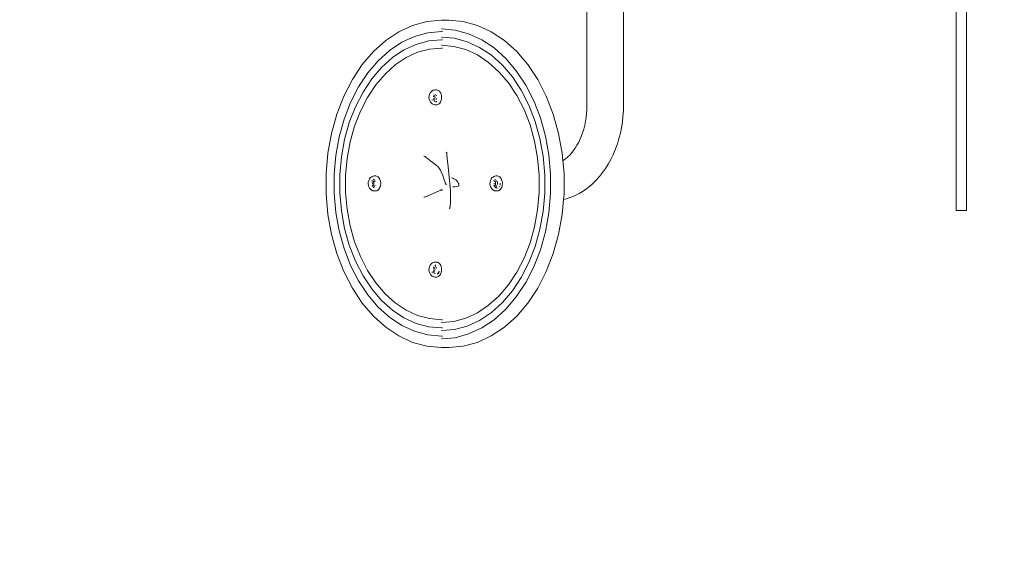
# Model space of a CAD drawing. Units: millimetres. Extents: x -43030 to -39278, y -1690 to 2320.
# Drawn here: x -41886 to -40742, y -416 to 189 of the extents above; entities that cross this region are included whole.
import ezdxf

# ---------------------------------------------------------------- set-up
doc = ezdxf.new("R2010")
doc.units = ezdxf.units.MM
doc.layers.get('0').update_dxf_attribs({"lineweight": 13})
doc.layers.add('strefa_bezp', color=86, linetype='Continuous', lineweight=80)

# ---------------------------------------------------------------- blocks, each defined once
blk = doc.blocks.new('Kola+Kierownice_OF2-03+04_rzut')
for p, q in [((8535.6, -2005.7), (8557.8, -1999.5)), ((8557.8, -1999.5), (8580.9, -1995.3)), ((8580.9, -1995.3), (8604.6, -1993.2)), ((8583.4, -2004.5), (8605.4, -2002.6)), ((8604.6, -1993.2), (8628.5, -1993.2)), ((8605.4, -2002.6), (8627.6, -2002.6)), ((8627.6, -2002.6), (8649.6, -2004.5)), ((8628.5, -1993.2), (8652.1, -1995.3)), ((8652.1, -1995.3), (8675.2, -1999.5)), ((8675.2, -1999.5), (8697.4, -2005.7)), ((8495.4, -2023.8), (8514.7, -2013.9)), ((8514.7, -2013.9), (8535.6, -2005.7)), ((8541.3, -2014.2), (8561.9, -2008.4)), ((8561.9, -2008.4), (8583.4, -2004.5)), ((8564.8, -2014.8), (8585.2, -2011.1)), ((8585.2, -2011.1), (8606, -2009.3)), ((8606, -2009.3), (8627, -2009.3)), ((8627, -2009.3), (8647.9, -2011.1)), ((8647.9, -2011.1), (8668.2, -2014.8)), ((8649.6, -2004.5), (8671.1, -2008.4)), ((8671.1, -2008.4), (8691.8, -2014.2)), ((8697.4, -2005.7), (8718.3, -2013.9)), ((8718.3, -2013.9), (8737.6, -2023.8)), ((8478, -2035.3), (8495.4, -2023.8)), ((8503.8, -2031), (8521.8, -2021.8)), ((8521.8, -2021.8), (8541.3, -2014.2)), ((8526.9, -2027.4), (8545.3, -2020.3)), ((8545.3, -2020.3), (8564.8, -2014.8)), ((8549.4, -2026.4), (8567.8, -2021.3)), ((8567.8, -2021.3), (8587, -2017.8)), ((8587, -2017.8), (8606.6, -2016)), ((8606.6, -2016), (8626.4, -2016)), ((8626.4, -2016), (8646.1, -2017.8)), ((8646.1, -2017.8), (8665.3, -2021.3)), ((8665.3, -2021.3), (8683.7, -2026.4)), ((8668.2, -2014.8), (8687.7, -2020.3)), ((8687.7, -2020.3), (8706.1, -2027.4)), ((8691.8, -2014.2), (8711.2, -2021.8)), ((8711.2, -2021.8), (8729.2, -2031)), ((8737.6, -2023.8), (8755, -2035.3)), ((8462.8, -2048.3), (8478, -2035.3)), ((8487.7, -2041.7), (8503.8, -2031)), ((8494.6, -2046.3), (8509.9, -2036.2)), ((8509.9, -2036.2), (8526.9, -2027.4)), ((8516, -2041.4), (8532, -2033.2)), ((8532, -2033.2), (8549.4, -2026.4)), ((8683.7, -2026.4), (8701, -2033.2)), ((8701, -2033.2), (8717, -2041.4)), ((8706.1, -2027.4), (8723.1, -2036.2)), ((8723.1, -2036.2), (8738.5, -2046.3)), ((8729.2, -2031), (8745.4, -2041.7)), ((8755, -2035.3), (8770.2, -2048.3)), ((8450, -2062.6), (8462.8, -2048.3)), ((8473.5, -2053.8), (8487.7, -2041.7)), ((8481.2, -2057.8), (8494.6, -2046.3)), ((8501.6, -2051), (8516, -2041.4)), ((8608.5, -2048.2), (8608.3, -2049.2)), ((8608.6, -2047.5), (8608.5, -2048.2)), ((8609.4, -2046), (8608.6, -2047.5)), ((8609.7, -2045.5), (8609.4, -2046)), ((8611, -2044.2), (8609.7, -2045.5)), ((8611.4, -2043.9), (8611, -2044.2)), ((8612.9, -2043), (8611.4, -2043.9)), ((8612.8, -2048.2), (8612.3, -2048.7)), ((8612.3, -2048.7), (8612.8, -2048.2)), ((8614.7, -2042.5), (8612.9, -2043)), ((8614.5, -2047.9), (8613.5, -2046.8)), ((8615.4, -2048.9), (8614.5, -2047.9)), ((8616.7, -2042.2), (8614.7, -2042.5)), ((8615, -2047.1), (8615.2, -2047)), ((8615.2, -2047), (8615, -2047.1)), ((8615, -2047.6), (8615.5, -2047.5)), ((8615, -2047.7), (8615, -2047.6)), ((8615, -2047.6), (8615, -2047.7)), ((8616.8, -2047.4), (8616.6, -2047.4)), ((8618.6, -2042.3), (8616.7, -2042.2)), ((8617.2, -2047.4), (8616.8, -2047.4)), ((8618.8, -2047.6), (8618.3, -2047.5)), ((8618.3, -2047.5), (8618.8, -2047.6)), ((8618.8, -2047), (8618.5, -2047)), ((8620.5, -2042.8), (8618.6, -2042.3)), ((8618.8, -2047), (8618.8, -2047)), ((8619.5, -2047.9), (8618.8, -2048.8)), ((8620.5, -2046.6), (8619.5, -2047.9)), ((8622.1, -2043.6), (8620.5, -2042.8)), ((8621.2, -2048.2), (8621.6, -2048.6)), ((8621.6, -2048.6), (8621.2, -2048.2)), ((8622.1, -2043.6), (8622.6, -2043.9)), ((8623.9, -2045), (8622.6, -2043.9)), ((8624.8, -2046.4), (8623.9, -2045)), ((8624.8, -2046.4), (8625.2, -2047)), ((8625.2, -2047), (8625.5, -2048)), ((8625.7, -2049), (8625.5, -2048)), ((8717, -2041.4), (8731.5, -2051)), ((8738.5, -2046.3), (8751.8, -2057.8)), ((8745.4, -2041.7), (8759.5, -2053.8)), ((8770.2, -2048.3), (8783, -2062.6)), ((8461.6, -2067.1), (8473.5, -2053.8)), ((8469.9, -2070.3), (8481.2, -2057.8)), ((8489, -2061.8), (8501.6, -2051)), ((8608.3, -2049.2), (8608.3, -2050.1)), ((8608.3, -2050.1), (8608.3, -2050.2)), ((8608.3, -2050.1), (8608.3, -2050.1)), ((8608.3, -2051.2), (8608.3, -2050.2)), ((8608.3, -2050.2), (8608.3, -2050.2)), ((8608.5, -2052.1), (8608.3, -2051.2)), ((8609, -2053.1), (8608.5, -2052.1)), ((8609.6, -2053.9), (8609, -2053.1)), ((8610.4, -2054.7), (8609.6, -2053.9)), ((8611.4, -2055.4), (8610.4, -2054.7)), ((8612.5, -2055.9), (8611.4, -2055.4)), ((8612.1, -2049), (8612.2, -2048.8)), ((8612.1, -2049), (8612.1, -2049)), ((8612.2, -2048.8), (8612.3, -2048.8)), ((8612.3, -2048.8), (8612.3, -2048.7)), ((8613.8, -2056.4), (8612.5, -2055.9)), ((8612.8, -2048.9), (8612.9, -2048.9)), ((8613.2, -2048.6), (8612.9, -2048.9)), ((8612.9, -2048.9), (8613.1, -2048.6)), ((8613.5, -2049), (8613.5, -2049)), ((8613.8, -2049.4), (8613.5, -2049)), ((8615.1, -2056.6), (8613.8, -2056.4)), ((8614.5, -2050.2), (8614.4, -2050.2)), ((8614.6, -2050.4), (8614.5, -2050.2)), ((8614.7, -2050.5), (8614.6, -2050.4)), ((8616.4, -2056.8), (8615.1, -2056.6)), ((8618.8, -2048.8), (8615.4, -2048.9)), ((8617.8, -2056.8), (8616.4, -2056.8)), ((8619.2, -2056.6), (8617.8, -2056.8)), ((8620.5, -2056.3), (8619.2, -2056.6)), ((8619.5, -2050.3), (8619.3, -2050.5)), ((8619.8, -2049.9), (8619.5, -2050.3)), ((8620.1, -2049.4), (8619.8, -2049.9)), ((8621.7, -2055.8), (8620.5, -2056.3)), ((8621.2, -2049), (8620.8, -2048.6)), ((8620.8, -2048.6), (8621.2, -2049)), ((8621.4, -2049.3), (8621.2, -2049)), ((8621.2, -2049), (8621.5, -2049.3)), ((8621.6, -2048.6), (8621.8, -2049)), ((8621.8, -2048.9), (8621.6, -2048.6)), ((8622.8, -2055.3), (8621.7, -2055.8)), ((8621.9, -2050.3), (8621.9, -2050.2)), ((8621.9, -2050.3), (8621.9, -2050.3)), ((8621.9, -2050.4), (8621.9, -2050.3)), ((8623.7, -2054.6), (8622.8, -2055.3)), ((8624.5, -2053.8), (8623.7, -2054.6)), ((8625.1, -2052.9), (8624.5, -2053.8)), ((8625.5, -2052), (8625.1, -2052.9)), ((8625.7, -2051), (8625.5, -2052)), ((8625.7, -2050), (8625.7, -2049)), ((8625.7, -2051), (8625.7, -2050)), ((8731.5, -2051), (8744.1, -2061.8)), ((8751.8, -2057.8), (8763.1, -2070.3)), ((8759.5, -2053.8), (8771.4, -2067.1)), ((8439.9, -2077.8), (8450, -2062.6)), ((8452.2, -2081.3), (8461.6, -2067.1)), ((8461, -2083.8), (8469.9, -2070.3)), ((8478.3, -2073.6), (8489, -2061.8)), ((8744.1, -2061.8), (8754.7, -2073.6)), ((8763.1, -2070.3), (8772, -2083.8)), ((8771.4, -2067.1), (8780.9, -2081.3)), ((8783, -2062.6), (8793.2, -2077.8)), ((8432.5, -2093.9), (8439.9, -2077.8)), ((8445.3, -2096.2), (8452.2, -2081.3)), ((8469.9, -2086.3), (8478.3, -2073.6)), ((8754.7, -2073.6), (8763.1, -2086.3)), ((8780.9, -2081.3), (8787.7, -2096.2)), ((8793.2, -2077.8), (8800.6, -2093.9)), ((8428, -2110.5), (8432.5, -2093.9)), ((8454.5, -2097.9), (8461, -2083.8)), ((8463.8, -2099.6), (8469.9, -2086.3)), ((8763.1, -2086.3), (8769.3, -2099.6)), ((8772, -2083.8), (8778.5, -2097.9)), ((8800.6, -2093.9), (8805, -2110.5)), ((8441.1, -2111.6), (8445.3, -2096.2)), ((8450.6, -2112.5), (8454.5, -2097.9)), ((8460.1, -2113.3), (8463.8, -2099.6)), ((8769.3, -2099.6), (8773, -2113.3)), ((8778.5, -2097.9), (8782.5, -2112.5)), ((8787.7, -2096.2), (8791.9, -2111.6)), ((8426.5, -2127.3), (8428, -2110.5)), ((8439.8, -2127.3), (8441.1, -2111.6)), ((8449.3, -2127.3), (8450.6, -2112.5)), ((8458.8, -2127.3), (8460.1, -2113.3)), ((8509.4, -2116.7), (8508.6, -2118.2)), ((8509.7, -2116.2), (8509.4, -2116.7)), ((8511, -2114.9), (8509.7, -2116.2)), ((8511.4, -2114.6), (8511, -2114.9)), ((8512.9, -2113.7), (8511.4, -2114.6)), ((8514.7, -2113.2), (8512.9, -2113.7)), ((8514, -2118.5), (8513.9, -2116.3)), ((8516.7, -2112.9), (8514.7, -2113.2)), ((8518.6, -2113), (8516.7, -2112.9)), ((8520.5, -2113.5), (8518.6, -2113)), ((8522.1, -2114.3), (8520.5, -2113.5)), ((8522.1, -2114.3), (8522.6, -2114.6)), ((8523.9, -2115.8), (8522.6, -2114.6)), ((8524.8, -2117.1), (8523.9, -2115.8)), ((8601, -2106.8), (8601, -2106.9)), ((8601, -2106.9), (8601.1, -2107.6)), ((8601.1, -2107.6), (8601.1, -2107.8)), ((8601.1, -2107.8), (8601.4, -2108.8)), ((8601.4, -2108.8), (8602, -2110.6)), ((8602.1, -2110.6), (8602, -2110.6)), ((8605.6, -2118.6), (8602.1, -2110.6)), ((8643, -2115.1), (8638.6, -2121)), ((8647.6, -2109.2), (8643, -2115.1)), ((8647.6, -2109.2), (8648, -2108.7)), ((8648, -2108.7), (8648.2, -2108.4)), ((8648.2, -2108.4), (8648.4, -2108.1)), ((8648.4, -2108.1), (8648.7, -2107.4)), ((8648.7, -2107.4), (8648.8, -2106.8)), ((8709.4, -2116.7), (8708.6, -2118.2)), ((8709.7, -2116.2), (8709.4, -2116.7)), ((8711, -2114.9), (8709.7, -2116.2)), ((8711.4, -2114.6), (8711, -2114.9)), ((8712.9, -2113.7), (8711.4, -2114.6)), ((8714.7, -2113.2), (8712.9, -2113.7)), ((8714, -2118.5), (8713.9, -2116.3)), ((8716.7, -2112.9), (8714.7, -2113.2)), ((8718.6, -2113), (8716.7, -2112.9)), ((8720.5, -2113.5), (8718.6, -2113)), ((8722.1, -2114.3), (8720.5, -2113.5)), ((8722.1, -2114.3), (8722.6, -2114.6)), ((8723.9, -2115.8), (8722.6, -2114.6)), ((8724.8, -2117.1), (8723.9, -2115.8)), ((8773, -2113.3), (8774.2, -2127.3)), ((8782.5, -2112.5), (8783.8, -2127.3)), ((8791.9, -2111.6), (8793.3, -2127.3)), ((8805, -2110.5), (8806.5, -2127.3)), ((8426.5, -2135.8), (8426.5, -2127.3)), ((8436.6, -2128), (8436.5, -2127.3)), ((8437.9, -2143.3), (8436.6, -2128)), ((8439.8, -2127.3), (8439.8, -2128.7)), ((8446.1, -2128), (8446.1, -2127.3)), ((8447.4, -2142.4), (8446.1, -2128)), ((8449.3, -2127.3), (8449.3, -2128.7)), ((8455.6, -2128), (8455.5, -2127.3)), ((8456.8, -2141.6), (8455.6, -2128)), ((8458.8, -2127.3), (8458.8, -2128.7)), ((8508.5, -2118.9), (8508.3, -2119.9)), ((8508.3, -2119.9), (8508.3, -2120.8)), ((8508.3, -2120.8), (8508.3, -2120.9)), ((8508.3, -2121.9), (8508.3, -2120.9)), ((8508.3, -2120.9), (8508.3, -2120.9)), ((8508.5, -2122.9), (8508.3, -2121.9)), ((8508.6, -2118.2), (8508.5, -2118.8)), ((8508.5, -2118.8), (8508.5, -2118.9)), ((8509, -2123.8), (8508.5, -2122.9)), ((8509.6, -2124.6), (8509, -2123.8)), ((8510.4, -2125.4), (8509.6, -2124.6)), ((8511.4, -2126.1), (8510.4, -2125.4)), ((8512.5, -2126.6), (8511.4, -2126.1)), ((8511.8, -2122.5), (8511.8, -2122.3)), ((8511.9, -2122.6), (8511.8, -2122.5)), ((8511.9, -2122.6), (8512, -2122.8)), ((8512, -2122.8), (8512.4, -2123.4)), ((8512.1, -2122.5), (8512.1, -2122.3)), ((8512.1, -2122.3), (8512.1, -2122.3)), ((8512.2, -2122.5), (8512.1, -2122.5)), ((8512.2, -2122.5), (8512.2, -2122.6)), ((8512.2, -2122.7), (8512.2, -2122.6)), ((8512.2, -2122.7), (8512.3, -2122.7)), ((8512.3, -2122.7), (8512.7, -2123.4)), ((8512.4, -2123), (8512.3, -2122.7)), ((8512.7, -2123.4), (8512.4, -2123)), ((8512.4, -2123.4), (8512.9, -2123.8)), ((8512.6, -2120), (8512.5, -2120)), ((8513.8, -2127.1), (8512.5, -2126.6)), ((8512.8, -2118.9), (8512.6, -2119.1)), ((8512.7, -2119.8), (8512.6, -2119.9)), ((8512.6, -2119.9), (8512.6, -2120)), ((8512.7, -2119.1), (8512.8, -2118.9)), ((8512.7, -2119.8), (8513.1, -2119.3)), ((8513.2, -2119.3), (8512.7, -2119.8)), ((8513.2, -2123.8), (8512.7, -2123.4)), ((8512.7, -2123.4), (8512.8, -2123.5)), ((8512.8, -2123.5), (8513.2, -2123.9)), ((8513.2, -2123.9), (8512.8, -2123.5)), ((8513.2, -2124), (8512.9, -2123.8)), ((8513.2, -2124), (8513.3, -2124.1)), ((8513.4, -2124.2), (8513.3, -2124.1)), ((8513.5, -2124.1), (8513.4, -2124.1)), ((8513.5, -2124.3), (8513.4, -2124.2)), ((8513.5, -2124.1), (8513.6, -2124.2)), ((8513.5, -2124.3), (8514.2, -2124.6)), ((8513.8, -2124.3), (8513.5, -2124.3)), ((8514.6, -2124.6), (8513.6, -2124.1)), ((8513.7, -2124.2), (8513.6, -2124.2)), ((8513.8, -2124.3), (8513.7, -2124.2)), ((8514.4, -2124.6), (8513.8, -2124.3)), ((8515.1, -2127.4), (8513.8, -2127.1)), ((8514.1, -2118.7), (8514, -2118.5)), ((8514.3, -2118.6), (8514.1, -2118.7)), ((8517.1, -2119.9), (8514.1, -2118.7)), ((8514.1, -2118.7), (8514.1, -2118.7)), ((8514.2, -2124.6), (8514.4, -2124.7)), ((8514.7, -2118.5), (8514.3, -2118.6)), ((8514.4, -2121.2), (8514.4, -2121.1)), ((8514.4, -2124.6), (8514.5, -2124.7)), ((8514.4, -2124.7), (8514.4, -2124.6)), ((8514.6, -2124.7), (8514.5, -2124.7)), ((8515.2, -2124.7), (8514.6, -2124.6)), ((8514.7, -2124.7), (8514.6, -2124.7)), ((8514.7, -2124.7), (8514.8, -2124.8)), ((8514.8, -2124.8), (8514.9, -2124.8)), ((8514.9, -2124.8), (8515.2, -2124.9)), ((8514.9, -2124.8), (8515, -2124.9)), ((8515, -2124.9), (8515.1, -2124.9)), ((8516.4, -2127.5), (8515.1, -2127.4)), ((8515.5, -2118.2), (8515.2, -2118.3)), ((8515.6, -2118.2), (8515.5, -2118.2)), ((8515.8, -2118.2), (8515.6, -2118.2)), ((8515.8, -2118.2), (8515.8, -2118.2)), ((8517.8, -2127.5), (8516.4, -2127.5)), ((8519.8, -2118.7), (8517.1, -2119.9)), ((8518, -2118.1), (8517.4, -2118.1)), ((8519.2, -2127.3), (8517.8, -2127.5)), ((8518.5, -2118.3), (8518.8, -2118.3)), ((8518.9, -2121.5), (8518.7, -2121.5)), ((8518.8, -2118.3), (8519.1, -2118.4)), ((8519.4, -2121.2), (8518.9, -2121.5)), ((8520.5, -2127), (8519.2, -2127.3)), ((8519.5, -2121.2), (8519.4, -2121.2)), ((8519.8, -2118.7), (8519.6, -2118.6)), ((8519.6, -2118.6), (8519.8, -2118.7)), ((8519.9, -2118.6), (8519.8, -2118.7)), ((8519.8, -2118.7), (8519.8, -2118.7)), ((8519.9, -2118.1), (8520, -2118.2)), ((8520, -2118.2), (8519.9, -2118.1)), ((8520.1, -2118.6), (8519.9, -2118.6)), ((8520.1, -2119.9), (8520, -2120.4)), ((8520, -2120.4), (8520.1, -2120.8)), ((8520.1, -2120.8), (8520, -2120.8)), ((8521.7, -2126.5), (8520.5, -2127)), ((8521.5, -2120.1), (8521.4, -2120.1)), ((8521.5, -2120), (8521.5, -2120.1)), ((8521.5, -2120.1), (8521.7, -2120.5)), ((8521.8, -2120.5), (8521.7, -2120.5)), ((8521.7, -2120.5), (8521.7, -2120.5)), ((8522.8, -2126), (8521.7, -2126.5)), ((8521.8, -2119.7), (8522.1, -2120.1)), ((8521.8, -2120.6), (8521.8, -2120.5)), ((8521.9, -2120.9), (8521.8, -2120.6)), ((8522.1, -2120.1), (8521.9, -2119.7)), ((8521.9, -2120.9), (8521.9, -2121)), ((8521.9, -2121), (8521.9, -2121)), ((8522.1, -2120.1), (8522.1, -2120.2)), ((8522.1, -2120.2), (8522.1, -2120.2)), ((8522.1, -2120.2), (8522.2, -2120.2)), ((8522.2, -2120.2), (8522.3, -2120.5)), ((8522.3, -2120.7), (8522.3, -2120.5)), ((8522.3, -2120.7), (8522.3, -2120.7)), ((8523.7, -2125.3), (8522.8, -2126)), ((8524.5, -2124.5), (8523.7, -2125.3)), ((8525.1, -2123.6), (8524.5, -2124.5)), ((8524.8, -2117.1), (8525.2, -2117.7)), ((8525.5, -2122.7), (8525.1, -2123.6)), ((8525.2, -2117.7), (8525.5, -2119)), ((8525.7, -2119.7), (8525.5, -2119)), ((8525.7, -2121.7), (8525.5, -2122.7)), ((8525.7, -2120.4), (8525.7, -2119.7)), ((8525.7, -2120.7), (8525.7, -2120.4)), ((8525.7, -2120.7), (8525.7, -2120.8)), ((8525.7, -2120.8), (8525.7, -2121.7)), ((8605.6, -2118.6), (8609.1, -2126.6)), ((8609.1, -2128), (8608.8, -2127.4)), ((8609.1, -2126.6), (8609.4, -2127.1)), ((8609.1, -2128), (8609.4, -2128.6)), ((8609.4, -2127.1), (8609.4, -2128.6)), ((8626.4, -2128.8), (8630.4, -2127.1)), ((8630.4, -2127.1), (8631.5, -2126.6)), ((8631.5, -2126.6), (8632.6, -2126.1)), ((8632.6, -2126.1), (8633.6, -2125.5)), ((8633.6, -2125.5), (8634.7, -2124.8)), ((8634.7, -2124.8), (8635.6, -2124.1)), ((8635.6, -2124.1), (8636.4, -2123.4)), ((8636.4, -2123.4), (8637.2, -2122.6)), ((8637.2, -2122.6), (8637.9, -2121.8)), ((8637.9, -2121.8), (8638.6, -2121)), ((8708.3, -2119.4), (8708.2, -2120.1)), ((8708.2, -2120.1), (8708.3, -2120.8)), ((8708.6, -2118.2), (8708.3, -2119.4)), ((8708.3, -2120.8), (8708.3, -2120.9)), ((8708.3, -2121.9), (8708.3, -2120.9)), ((8708.3, -2120.9), (8708.3, -2120.9)), ((8708.5, -2122.9), (8708.3, -2121.9)), ((8709, -2123.8), (8708.5, -2122.9)), ((8709.6, -2124.6), (8709, -2123.8)), ((8710.4, -2125.4), (8709.6, -2124.6)), ((8711.4, -2126.1), (8710.4, -2125.4)), ((8712.5, -2126.6), (8711.4, -2126.1)), ((8711.7, -2120.7), (8711.6, -2120.8)), ((8711.6, -2120.8), (8711.7, -2120.7)), ((8711.6, -2120.8), (8711.6, -2121.2)), ((8711.6, -2121.4), (8711.6, -2121.2)), ((8711.6, -2121.5), (8711.6, -2121.4)), ((8711.6, -2121.5), (8711.6, -2121.5)), ((8711.6, -2121.5), (8711.6, -2121.7)), ((8711.6, -2121.7), (8711.7, -2122.1)), ((8711.8, -2122.1), (8711.7, -2122.1)), ((8712, -2121.1), (8712.1, -2121)), ((8712, -2121.5), (8712, -2121.1)), ((8712, -2121.7), (8712, -2121.5)), ((8712, -2121.7), (8712, -2121.7)), ((8712, -2121.7), (8712, -2121.8)), ((8712, -2121.8), (8712, -2121.9)), ((8712, -2121.9), (8712, -2121.8)), ((8712, -2122), (8712, -2121.9)), ((8712.4, -2119.4), (8712.5, -2119.2)), ((8712.8, -2118.9), (8712.5, -2119.2)), ((8712.5, -2119.2), (8712.8, -2118.9)), ((8712.6, -2120), (8712.5, -2120)), ((8713.8, -2127.1), (8712.5, -2126.6)), ((8712.7, -2119.8), (8712.6, -2119.9)), ((8712.6, -2119.9), (8712.6, -2120)), ((8712.7, -2119.8), (8713.1, -2119.3)), ((8713.2, -2119.3), (8712.7, -2119.8)), ((8715.1, -2127.4), (8713.8, -2127.1)), ((8714.1, -2118.7), (8714, -2118.5)), ((8714.3, -2118.6), (8714.1, -2118.7)), ((8714.1, -2118.7), (8714.1, -2118.7)), ((8714.3, -2118.8), (8714.1, -2118.7)), ((8714.7, -2118.5), (8714.3, -2118.6)), ((8716.2, -2119.5), (8714.3, -2118.8)), ((8714.7, -2121.3), (8714.3, -2121.1)), ((8715.3, -2121.6), (8714.7, -2121.3)), ((8716.4, -2127.5), (8715.1, -2127.4)), ((8715.5, -2118.2), (8715.2, -2118.3)), ((8715.7, -2121.7), (8715.3, -2121.6)), ((8715.6, -2118.2), (8715.5, -2118.2)), ((8715.8, -2118.2), (8715.6, -2118.2)), ((8715.8, -2118.2), (8715.8, -2118.2)), ((8717.1, -2119.9), (8716.2, -2119.5)), ((8717.8, -2127.5), (8716.4, -2127.5)), ((8719.8, -2118.7), (8717.1, -2119.9)), ((8718.1, -2118.2), (8717.4, -2118.1)), ((8719.2, -2127.3), (8717.8, -2127.5)), ((8718.5, -2118.3), (8718.1, -2118.2)), ((8718.9, -2121.5), (8718.7, -2121.5)), ((8719.4, -2121.2), (8718.9, -2121.5)), ((8719.3, -2118.5), (8719.1, -2118.4)), ((8720.5, -2127), (8719.2, -2127.3)), ((8719.4, -2118.5), (8719.3, -2118.5)), ((8719.5, -2118.6), (8719.4, -2118.5)), ((8719.5, -2121.2), (8719.4, -2121.2)), ((8719.5, -2118.6), (8719.8, -2118.7)), ((8719.8, -2118.7), (8719.5, -2118.6)), ((8719.9, -2118.6), (8719.8, -2118.7)), ((8719.8, -2118.7), (8719.8, -2118.7)), ((8719.9, -2118.1), (8720, -2118.2)), ((8720, -2118.2), (8719.9, -2118.1)), ((8720.1, -2118.6), (8719.9, -2118.6)), ((8720, -2120.4), (8720.1, -2119.9)), ((8720, -2120.4), (8720.1, -2120.8)), ((8720.1, -2120.8), (8720, -2120.8)), ((8721.7, -2126.5), (8720.5, -2127)), ((8722.8, -2126), (8721.7, -2126.5)), ((8723.7, -2125.3), (8722.8, -2126)), ((8724.5, -2124.5), (8723.7, -2125.3)), ((8725.1, -2123.6), (8724.5, -2124.5)), ((8724.8, -2117.1), (8725.2, -2117.7)), ((8725.5, -2122.7), (8725.1, -2123.6)), ((8725.2, -2117.7), (8725.5, -2118.8)), ((8725.7, -2119.7), (8725.5, -2118.8)), ((8725.7, -2121.7), (8725.5, -2122.7)), ((8725.7, -2120.7), (8725.7, -2119.7)), ((8725.7, -2120.7), (8725.7, -2120.7)), ((8725.7, -2120.7), (8725.7, -2120.8)), ((8725.7, -2120.8), (8725.7, -2121.7)), ((8774.2, -2127.3), (8774.2, -2128.7)), ((8777.4, -2128), (8776.2, -2141.6)), ((8777.5, -2127.3), (8777.4, -2128)), ((8783.8, -2127.3), (8783.8, -2128.7)), ((8786.9, -2128), (8785.6, -2142.4)), ((8787, -2127.3), (8786.9, -2128)), ((8793.3, -2127.3), (8793.3, -2128.7)), ((8796.5, -2128), (8795.1, -2143.3)), ((8796.5, -2127.3), (8796.5, -2128)), ((8806.5, -2135.8), (8806.5, -2127.3)), ((8428, -2152.6), (8426.5, -2135.8)), ((8587.5, -2136.5), (8587.4, -2136.2)), ((8588.1, -2137), (8587.5, -2136.5)), ((8588.1, -2137), (8588.5, -2137.1)), ((8588.5, -2137.1), (8588.5, -2137.2)), ((8588.5, -2137.2), (8588.9, -2137.3)), ((8588.9, -2137.3), (8589.3, -2137.3)), ((8589.3, -2137.3), (8589.7, -2137.4)), ((8589.7, -2137.4), (8590.2, -2137.5)), ((8590.2, -2137.5), (8590.6, -2137.5)), ((8590.6, -2137.5), (8595.1, -2137.9)), ((8595.1, -2137.9), (8599.6, -2138)), ((8599.6, -2138), (8604.1, -2138)), ((8604.1, -2138), (8608.7, -2137.8)), ((8613.2, -2137.4), (8608.7, -2137.8)), ((8613.2, -2137.4), (8639.6, -2134.6)), ((8616.3, -2132.2), (8618.1, -2131.6)), ((8616.3, -2132.2), (8616.3, -2133.7)), ((8618.1, -2131.6), (8622.3, -2130.2)), ((8622.3, -2130.2), (8626.4, -2128.8)), ((8623.5, -2138.9), (8623.2, -2140.3)), ((8645.4, -2134.1), (8639.6, -2134.6)), ((8651.3, -2133.7), (8645.4, -2134.1)), ((8651.3, -2133.7), (8651.5, -2133.6)), ((8651.5, -2133.6), (8651.8, -2133.6)), ((8651.8, -2133.6), (8652, -2133.6)), ((8652, -2133.6), (8652.2, -2133.6)), ((8652.2, -2133.6), (8652.4, -2133.5)), ((8652.4, -2133.5), (8652.6, -2133.5)), ((8652.6, -2133.5), (8652.8, -2133.4)), ((8652.8, -2133.4), (8652.9, -2133.4)), ((8652.9, -2133.4), (8653, -2133.3)), ((8653, -2133.3), (8653.1, -2133.3)), ((8653.1, -2133.3), (8653.4, -2132.9)), ((8653.4, -2132.9), (8653.5, -2132.8)), ((8806.5, -2135.8), (8805, -2152.6)), ((8442.2, -2159), (8437.9, -2143.3)), ((8451.4, -2157.3), (8447.4, -2142.4)), ((8460.6, -2155.6), (8456.8, -2141.6)), ((8613.1, -2140.7), (8613.1, -2142.1)), ((8613.1, -2142.1), (8613.2, -2142.9)), ((8613.5, -2145.1), (8613.2, -2142.9)), ((8614, -2147.2), (8613.5, -2145.1)), ((8614, -2147.2), (8614.9, -2147.6)), ((8615.7, -2147.6), (8614.9, -2147.6)), ((8615.7, -2147.6), (8615.9, -2147.6)), ((8615.9, -2147.6), (8616, -2147.6)), ((8616, -2147.6), (8616.2, -2147.5)), ((8616.2, -2147.5), (8616.3, -2147.5)), ((8616.3, -2147.5), (8616.5, -2147.4)), ((8616.5, -2147.4), (8616.6, -2147.4)), ((8616.6, -2147.4), (8616.8, -2147.3)), ((8616.8, -2147.3), (8618.4, -2146.3)), ((8618.4, -2146.3), (8619.9, -2145.2)), ((8619.9, -2145.2), (8621.1, -2144)), ((8621.1, -2144), (8622.1, -2142.6)), ((8622.1, -2142.6), (8622.5, -2141.9)), ((8622.5, -2141.9), (8623.1, -2140.5)), ((8623.2, -2140.3), (8623.1, -2140.5)), ((8776.2, -2141.6), (8772.4, -2155.6)), ((8785.6, -2142.4), (8781.6, -2157.3)), ((8795.1, -2143.3), (8790.9, -2159)), ((8432.5, -2169.2), (8428, -2152.6)), ((8449.2, -2174.2), (8442.2, -2159)), ((8458, -2171.7), (8451.4, -2157.3)), ((8466.9, -2169.2), (8460.6, -2155.6)), ((8772.4, -2155.6), (8766.2, -2169.2)), ((8781.6, -2157.3), (8775, -2171.7)), ((8790.9, -2159), (8783.9, -2174.2)), ((8805, -2152.6), (8800.6, -2169.2)), ((8439.9, -2185.2), (8432.5, -2169.2)), ((8458.8, -2188.6), (8449.2, -2174.2)), ((8467.1, -2185.4), (8458, -2171.7)), ((8475.5, -2182.1), (8466.9, -2169.2)), ((8766.2, -2169.2), (8757.6, -2182.1)), ((8775, -2171.7), (8765.9, -2185.4)), ((8783.9, -2174.2), (8774.3, -2188.6)), ((8800.6, -2169.2), (8793.2, -2185.2)), ((8450, -2200.5), (8439.9, -2185.2)), ((8478.6, -2198.2), (8467.1, -2185.4)), ((8486.3, -2194.2), (8475.5, -2182.1)), ((8611, -2185.6), (8609.7, -2186.9)), ((8611.4, -2185.4), (8611, -2185.6)), ((8612.9, -2184.5), (8611.4, -2185.4)), ((8614.7, -2183.9), (8612.9, -2184.5)), ((8616.7, -2183.6), (8614.7, -2183.9)), ((8618.6, -2183.8), (8616.7, -2183.6)), ((8620.5, -2184.2), (8618.6, -2183.8)), ((8622.1, -2185), (8620.5, -2184.2)), ((8622.1, -2185), (8622.6, -2185.3)), ((8623.9, -2186.5), (8622.6, -2185.3)), ((8757.6, -2182.1), (8746.8, -2194.2)), ((8765.9, -2185.4), (8754.4, -2198.2)), ((8793.2, -2185.2), (8783, -2200.5)), ((8470.9, -2202.1), (8458.8, -2188.6)), ((8499.2, -2205.2), (8486.3, -2194.2)), ((8608.5, -2189.6), (8608.3, -2190.6)), ((8608.3, -2190.6), (8608.3, -2191.5)), ((8608.3, -2191.5), (8608.3, -2191.6)), ((8608.3, -2191.5), (8608.3, -2191.5)), ((8608.3, -2192.6), (8608.3, -2191.6)), ((8608.3, -2191.6), (8608.3, -2191.6)), ((8608.5, -2193.6), (8608.3, -2192.6)), ((8608.6, -2188.9), (8608.5, -2189.6)), ((8609, -2194.5), (8608.5, -2193.6)), ((8609.4, -2187.4), (8608.6, -2188.9)), ((8609.6, -2195.3), (8609, -2194.5)), ((8609.7, -2186.9), (8609.4, -2187.4)), ((8610.4, -2196.1), (8609.6, -2195.3)), ((8611.4, -2196.8), (8610.4, -2196.1)), ((8612.5, -2197.4), (8611.4, -2196.8)), ((8612, -2190.6), (8611.7, -2191.2)), ((8611.7, -2191.4), (8611.7, -2191.2)), ((8611.7, -2192.8), (8611.8, -2192.8)), ((8611.8, -2193), (8611.8, -2192.8)), ((8611.8, -2193), (8611.8, -2193)), ((8612, -2190.6), (8612.2, -2190.3)), ((8612.1, -2191.5), (8612.3, -2191)), ((8612.1, -2191.5), (8612.1, -2191.7)), ((8612.2, -2190.3), (8612.3, -2190.2)), ((8612.2, -2190.3), (8612.2, -2190.3)), ((8612.8, -2189.6), (8612.3, -2190.1)), ((8612.3, -2190.1), (8612.8, -2189.6)), ((8612.3, -2190.2), (8612.3, -2190.1)), ((8612.3, -2191), (8612.5, -2190.7)), ((8612.8, -2190.4), (8612.9, -2190.4)), ((8613.2, -2190.1), (8612.9, -2190.4)), ((8612.9, -2190.4), (8613.1, -2190.1)), ((8613.5, -2194.8), (8613.2, -2194.5)), ((8613.4, -2194.8), (8613.2, -2194.6)), ((8613.2, -2194.6), (8613.2, -2194.6)), ((8613.2, -2194.6), (8613.2, -2194.6)), ((8613.4, -2194.8), (8613.5, -2194.8)), ((8614.5, -2189.3), (8613.5, -2188.2)), ((8613.9, -2191), (8613.5, -2190.4)), ((8613.5, -2190.4), (8613.5, -2190.4)), ((8613.5, -2194.8), (8613.6, -2194.8)), ((8613.6, -2194.8), (8613.6, -2194.8)), ((8614.3, -2191.5), (8613.9, -2191)), ((8614.6, -2191.8), (8614.3, -2191.5)), ((8615.4, -2190.3), (8614.5, -2189.3)), ((8615, -2188.5), (8615.2, -2188.4)), ((8615.2, -2188.4), (8615, -2188.5)), ((8615, -2189.1), (8615.4, -2189)), ((8615.4, -2189), (8615, -2189.1)), ((8615.9, -2195.6), (8615.2, -2195.5)), ((8615.6, -2195.7), (8615.2, -2195.6)), ((8615.2, -2195.6), (8615.6, -2195.7)), ((8615.4, -2189), (8615.5, -2188.9)), ((8618.7, -2190.2), (8615.4, -2190.3)), ((8615.8, -2195.8), (8615.6, -2195.7)), ((8616.1, -2192.6), (8615.7, -2192.6)), ((8615.8, -2195.8), (8615.9, -2195.8)), ((8617.2, -2195.7), (8615.9, -2195.6)), ((8616.6, -2195.8), (8615.9, -2195.8)), ((8616.8, -2192.7), (8616.1, -2192.6)), ((8616.8, -2188.8), (8616.6, -2188.8)), ((8616.7, -2195.8), (8616.6, -2195.8)), ((8616.7, -2195.8), (8617, -2195.8)), ((8616.9, -2188.8), (8616.8, -2188.8)), ((8617.4, -2192.6), (8616.8, -2192.7)), ((8617.1, -2188.8), (8616.9, -2188.8)), ((8617, -2195.8), (8617.2, -2195.8)), ((8617.1, -2188.8), (8617.2, -2188.8)), ((8617.3, -2195.7), (8617.2, -2195.7)), ((8617.2, -2195.8), (8617.3, -2195.8)), ((8618.1, -2192.6), (8617.4, -2192.6)), ((8618.8, -2192.4), (8618.1, -2192.6)), ((8618.8, -2190.2), (8618.7, -2190.2)), ((8619.2, -2189.2), (8618.8, -2189)), ((8618.8, -2189), (8618.8, -2189)), ((8619.3, -2189.6), (8618.8, -2190.2)), ((8619.3, -2189.2), (8619.2, -2189.2)), ((8619.4, -2189.2), (8619.3, -2189.2)), ((8619.5, -2189.3), (8619.3, -2189.6)), ((8619.5, -2191.7), (8619.3, -2191.9)), ((8620.5, -2188), (8619.5, -2189.3)), ((8619.8, -2191.3), (8619.5, -2191.7)), ((8620.1, -2190.8), (8619.8, -2191.3)), ((8620.2, -2190.7), (8620.1, -2190.8)), ((8621.5, -2190), (8621.2, -2189.6)), ((8621.2, -2189.7), (8621.5, -2190)), ((8622.8, -2196.7), (8621.7, -2197.3)), ((8623.7, -2196), (8622.8, -2196.7)), ((8624.5, -2195.2), (8623.7, -2196)), ((8624.8, -2187.8), (8623.9, -2186.5)), ((8625.1, -2194.3), (8624.5, -2195.2)), ((8624.8, -2187.8), (8625.2, -2188.4)), ((8625.5, -2193.4), (8625.1, -2194.3)), ((8625.2, -2188.4), (8625.5, -2189.5)), ((8625.7, -2190.4), (8625.5, -2189.5)), ((8625.7, -2192.4), (8625.5, -2193.4)), ((8625.7, -2191.4), (8625.7, -2190.4)), ((8625.7, -2191.4), (8625.7, -2191.5)), ((8625.7, -2191.5), (8625.7, -2191.5)), ((8625.7, -2192.4), (8625.7, -2191.5)), ((8746.8, -2194.2), (8733.9, -2205.2)), ((8774.3, -2188.6), (8762.1, -2202.1)), ((8462.8, -2214.8), (8450, -2200.5)), ((8485.3, -2214.4), (8470.9, -2202.1)), ((8492.3, -2209.8), (8478.6, -2198.2)), ((8513.9, -2215), (8499.2, -2205.2)), ((8613.8, -2197.8), (8612.5, -2197.4)), ((8615.1, -2198.1), (8613.8, -2197.8)), ((8616.4, -2198.2), (8615.1, -2198.1)), ((8617.8, -2198.2), (8616.4, -2198.2)), ((8619.2, -2198), (8617.8, -2198.2)), ((8620.5, -2197.7), (8619.2, -2198)), ((8621.7, -2197.3), (8620.5, -2197.7)), ((8733.9, -2205.2), (8719.1, -2215)), ((8754.4, -2198.2), (8740.8, -2209.8)), ((8762.1, -2202.1), (8747.7, -2214.4)), ((8783, -2200.5), (8770.2, -2214.8)), ((8478, -2227.8), (8462.8, -2214.8)), ((8501.8, -2225.4), (8485.3, -2214.4)), ((8507.9, -2220.2), (8492.3, -2209.8)), ((8530.3, -2223.4), (8513.9, -2215)), ((8719.1, -2215), (8702.8, -2223.4)), ((8740.8, -2209.8), (8725.2, -2220.2)), ((8747.7, -2214.4), (8731.3, -2225.4)), ((8770.2, -2214.8), (8755, -2227.8)), ((8495.4, -2239.3), (8478, -2227.8)), ((8520.1, -2234.8), (8501.8, -2225.4)), ((8525.2, -2229.1), (8507.9, -2220.2)), ((8543.9, -2236.4), (8525.2, -2229.1)), ((8548, -2230.3), (8530.3, -2223.4)), ((8566.8, -2235.6), (8548, -2230.3)), ((8685.1, -2230.3), (8666.3, -2235.6)), ((8702.8, -2223.4), (8685.1, -2230.3)), ((8707.9, -2229.1), (8689.1, -2236.4)), ((8725.2, -2220.2), (8707.9, -2229.1)), ((8731.3, -2225.4), (8713, -2234.8)), ((8755, -2227.8), (8737.6, -2239.3)), ((8514.7, -2249.2), (8495.4, -2239.3)), ((8539.9, -2242.5), (8520.1, -2234.8)), ((8560.9, -2248.4), (8539.9, -2242.5)), ((8563.8, -2241.9), (8543.9, -2236.4)), ((8584.6, -2245.7), (8563.8, -2241.9)), ((8586.4, -2239.1), (8566.8, -2235.6)), ((8606.4, -2240.9), (8586.4, -2239.1)), ((8626.6, -2240.9), (8606.4, -2240.9)), ((8646.7, -2239.1), (8626.6, -2240.9)), ((8666.3, -2235.6), (8646.7, -2239.1)), ((8669.2, -2241.9), (8648.5, -2245.7)), ((8689.1, -2236.4), (8669.2, -2241.9)), ((8693.2, -2242.5), (8672.1, -2248.4)), ((8713, -2234.8), (8693.2, -2242.5)), ((8737.6, -2239.3), (8718.3, -2249.2)), ((8535.6, -2257.4), (8514.7, -2249.2)), ((8582.8, -2252.3), (8560.9, -2248.4)), ((8605.2, -2254.3), (8582.8, -2252.3)), ((8605.8, -2247.6), (8584.6, -2245.7)), ((8627.8, -2254.3), (8605.2, -2254.3)), ((8627.2, -2247.6), (8605.8, -2247.6)), ((8648.5, -2245.7), (8627.2, -2247.6)), ((8650.3, -2252.3), (8627.8, -2254.3)), ((8672.1, -2248.4), (8650.3, -2252.3)), ((8718.3, -2249.2), (8697.4, -2257.4)), ((8557.8, -2263.6), (8535.6, -2257.4)), ((8580.9, -2267.8), (8557.8, -2263.6)), ((8675.2, -2263.6), (8652.1, -2267.8)), ((8697.4, -2257.4), (8675.2, -2263.6)), ((8598.4, -2269.3), (8580.9, -2267.8)), ((8598.8, -2271.1), (8598.4, -2269.3)), ((8604.6, -2269.9), (8598.4, -2269.3)), ((8600.3, -2275.9), (8598.8, -2271.1)), ((8601.1, -2278.1), (8600.3, -2275.9)), ((8628.5, -2269.9), (8604.6, -2269.9)), ((8643.5, -2268.5), (8628.5, -2269.9)), ((8652.1, -2267.8), (8643.5, -2268.5)), ((8643.9, -2269.2), (8643.5, -2268.5)), ((8643.9, -2269.2), (8643.5, -2268.7)), ((8645.5, -2271.5), (8643.9, -2269.2)), ((8643.9, -2269.2), (8644.6, -2270.4)), ((8647.8, -2274.2), (8645.5, -2271.5)), ((8650.3, -2276.8), (8647.8, -2274.2)), ((8651.7, -2278.1), (8650.3, -2276.8)), ((8603, -2282.8), (8601.1, -2278.1)), ((8605.4, -2287.4), (8603, -2282.8)), ((8608.1, -2291.9), (8605.4, -2287.4)), ((8651.7, -2278.1), (8653, -2279.3)), ((8654.7, -2280.5), (8651.7, -2278.1)), ((8657.9, -2282.8), (8654.7, -2280.5)), ((8661.4, -2284.9), (8657.9, -2282.8)), ((8665, -2286.9), (8661.4, -2284.9)), ((8668.8, -2288.7), (8665, -2286.9)), ((8609.3, -2293.6), (8608.1, -2291.9)), ((8612.4, -2298), (8609.3, -2293.6)), ((8615.9, -2302.1), (8612.4, -2298)), ((8671.7, -2289.9), (8668.8, -2288.7)), ((8675.9, -2291.4), (8671.7, -2289.9)), ((8680.2, -2292.8), (8675.9, -2291.4)), ((8684.6, -2293.9), (8680.2, -2292.8)), ((8689.2, -2294.8), (8684.6, -2293.9)), ((8693.8, -2295.6), (8689.2, -2294.8)), ((8698.4, -2296.1), (8693.8, -2295.6)), ((8703.1, -2296.4), (8698.4, -2296.1)), ((8707.8, -2296.5), (8703.1, -2296.4)), ((8708, -2296.5), (8707.8, -2296.5)), ((8708.4, -2296.5), (8708, -2296.5)), ((8865.5, -2296.5), (8708.4, -2296.5)), ((8619.7, -2306.1), (8615.9, -2302.1)), ((8625.2, -2311.2), (8619.7, -2306.1)), ((8629.7, -2314.7), (8625.2, -2311.2)), ((8634.5, -2318.1), (8629.7, -2314.7)), ((8639.5, -2321.3), (8634.5, -2318.1)), ((8644.8, -2324.2), (8639.5, -2321.3)), ((8650.4, -2326.8), (8644.8, -2324.2)), ((8651.5, -2327.3), (8650.4, -2326.8)), ((8657.2, -2329.7), (8651.5, -2327.3)), ((8663.1, -2331.8), (8657.2, -2329.7)), ((8669.2, -2333.7), (8663.1, -2331.8)), ((8675.4, -2335.3), (8669.2, -2333.7)), ((8681.7, -2336.6), (8675.4, -2335.3)), ((8688.1, -2337.6), (8681.7, -2336.6)), ((8694.6, -2338.3), (8688.1, -2337.6)), ((8701.2, -2338.8), (8694.6, -2338.3)), ((8707.6, -2338.9), (8701.2, -2338.8)), ((8707.8, -2338.9), (8707.6, -2338.9)), ((8708.4, -2338.9), (8707.8, -2338.9)), ((8708.4, -2338.7), (8708.4, -2338.9)), ((8832.4, -2338.9), (8708.4, -2338.9)), ((8585.7, -2725.7), (8585.7, -2737.7)), ((8585.7, -2725.7), (8827.9, -2725.7)), ((8827.9, -2737.7), (8585.7, -2737.7))]:
    blk.add_line(p, q)

msp = doc.modelspace()

# ---------------------------------------------------------------- linework, layer by layer
at = {"layer": 'strefa_bezp'}
msp.add_lwpolyline([(-43030.4, -190.2), (-43030.4, 820.2, -0.414214), (-41530.4, 2320.2), (-40778.3, 2320.2, -0.414214), (-39278.3, 820.2), (-39278.3, -190.2, -0.414214), (-40778.3, -1690.2), (-41530.4, -1690.2, -0.414214)], format="xyb", close=True, dxfattribs=at)

# ---------------------------------------------------------------- block references
at = {"rotation": 90}
msp.add_blockref('Kola+Kierownice_OF2-03+04_rzut', (-43523.3, -8617.7), dxfattribs=at)

doc.saveas('drawing.dxf')
